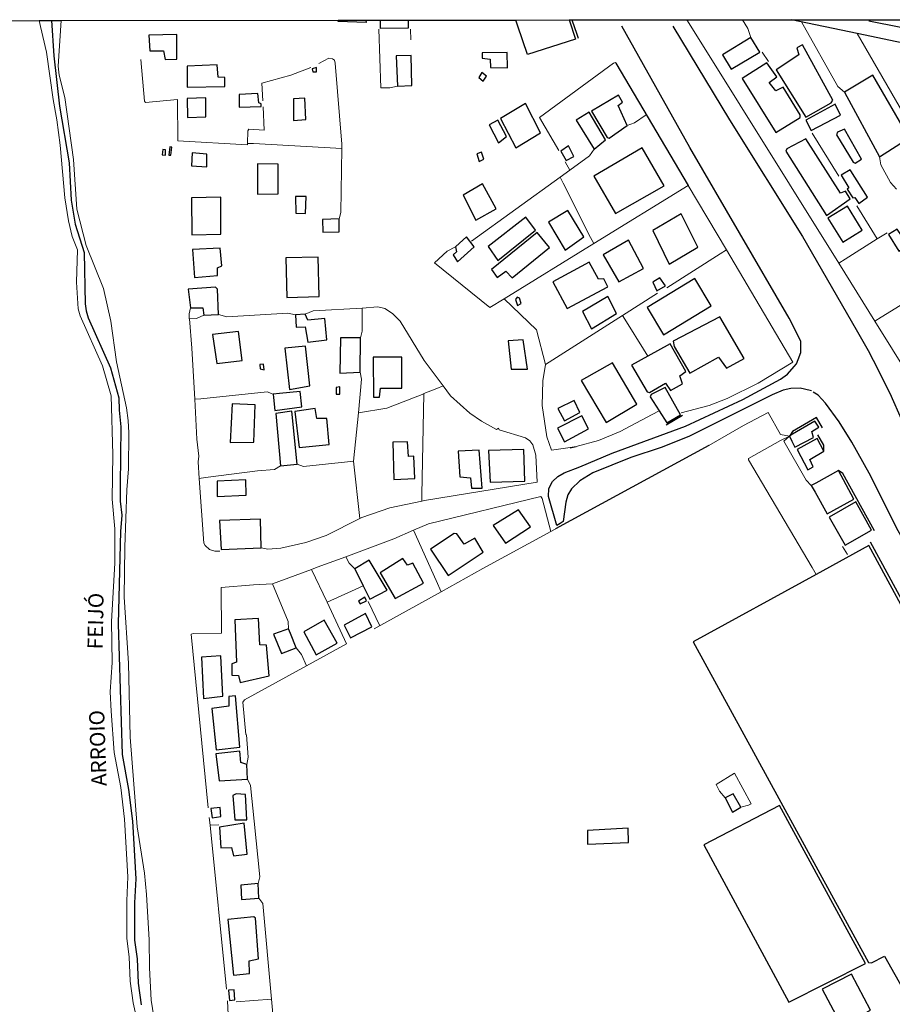
# Model space of a CAD drawing. Units: millimetres. Extents: x 190351 to 192765, y 167905 to 1679836.
# Drawn here: x 191536 to 191679, y 1679674 to 1679835 of the extents above; entities that cross this region are included whole.
import ezdxf
from ezdxf.enums import TextEntityAlignment as Align

# ---------------------------------------------------------------- set-up
doc = ezdxf.new("R2010")
doc.units = ezdxf.units.MM
doc.header["$LTSCALE"] = 15
for name, color, linetype, lineweight in [('V-ARROIO', 5, 'Continuous', 18), ('V-LIMITE', 1, 'Continuous', 25), ('V-LOTE', 1, 'Continuous', 18), ('V-NOME_DOS_LOGRADOUROS', 7, 'Continuous', 15)]:
    doc.layers.add(name, color=color, linetype=linetype, lineweight=lineweight)
for name, color, linetype in [('V-EDIFICACAO', 50, 'Continuous'), ('V-REFERENCIA', 106, 'Continuous'), ('V-TESTADA', 51, 'Continuous'), ('X-LIMITE_5000', 7, 'Continuous')]:
    doc.layers.add(name, color=color, linetype=linetype)
doc.styles.get("Standard").update_dxf_attribs({"font": 'ARIAL.TTF'})

msp = doc.modelspace()

# ---------------------------------------------------------------- linework, layer by layer
at = {"layer": 'V-ARROIO'}
for points in [[(191538.96, 1679835.06), (191539.19, 1679834.06)], [(191557.93, 1679670.64), (191557.27, 1679674.77), (191556.99, 1679680.05), (191556.97, 1679684.65), (191556.53, 1679692.02), (191556.17, 1679695.52), (191554.97, 1679703.1), (191553.82, 1679717.8), (191553.57, 1679729.9), (191552.88, 1679740.72), (191552.99, 1679748.9), (191553.31, 1679758.27), (191553.57, 1679761.72), (191553.63, 1679767.56), (191553.5, 1679769.6), (191553.23, 1679771.65), (191551.58, 1679779.19), (191550.67, 1679785.88), (191549.48, 1679791.2), (191546.66, 1679798.23), (191545.09, 1679804.2), (191544.58, 1679812.29), (191543.13, 1679822.45), (191542.23, 1679826.1), (191542.06, 1679827.55), (191542.54, 1679835.06)], [(191539.19, 1679834.06), (191540.15, 1679829.89), (191541.23, 1679822.11), (191541.85, 1679818.81), (191542.4, 1679814.64), (191543.17, 1679806.03), (191543.75, 1679802.28), (191544.36, 1679799.73), (191545.24, 1679797.51), (191545.07, 1679792.23), (191545.34, 1679787.88), (191545.68, 1679786.73), (191549.31, 1679778.55), (191550.71, 1679773.65), (191551.01, 1679764.02), (191550.92, 1679756.74), (191551.31, 1679751.88), (191551.33, 1679746.26), (191550.77, 1679736.72), (191550.9, 1679729.98), (191550.56, 1679725.21), (191550.71, 1679722.06), (191551.22, 1679715.29), (191552.29, 1679709.53), (191552.93, 1679704.38), (191553.46, 1679694.92), (191553.27, 1679691), (191553.27, 1679684.87), (191553.67, 1679681.84), (191553.86, 1679677.84), (191554.33, 1679674.34), (191557.36, 1679660.45)]]:
    msp.add_lwpolyline(points, dxfattribs=at)
at = {"layer": 'V-EDIFICACAO'}
for points in [[(191592.41, 1679835.1), (191592.43, 1679834.72), (191587.85, 1679834.89), (191587.85, 1679835.1)], [(191599.3, 1679835.11), (191599.32, 1679833.81), (191594.78, 1679833.75), (191594.8, 1679835.1)], [(191625.69, 1679835.13), (191626.72, 1679832), (191618.85, 1679829.48), (191617.27, 1679834.12), (191616.93, 1679835.12)]]:
    msp.add_lwpolyline(points, dxfattribs=at)
for points in [[(191556.9, 1679832.67), (191557.06, 1679830.1), (191559.31, 1679830.11), (191559.59, 1679828.68), (191561.5, 1679828.72), (191561.47, 1679832.76), (191556.9, 1679832.67)], [(191650.74, 1679829.45), (191652.16, 1679827.1), (191656.83, 1679829.88), (191655.41, 1679832.29), (191650.74, 1679829.45)], [(191663.83, 1679831.08), (191662.93, 1679830.55), (191663.24, 1679829.44), (191659.51, 1679826.95), (191664.37, 1679819.22), (191668.51, 1679821.56), (191668.81, 1679822.01), (191663.83, 1679831.08)], [(191597.36, 1679829.24), (191597.58, 1679824.33), (191599.95, 1679824.39), (191599.82, 1679829.3), (191597.36, 1679829.24)], [(191611.42, 1679829.77), (191611.42, 1679828.89), (191612.73, 1679828.74), (191612.81, 1679827.36), (191615.59, 1679827.33), (191615.51, 1679829.82), (191611.42, 1679829.77)], [(191563.16, 1679827.55), (191563.16, 1679824.12), (191569.35, 1679824.24), (191569.35, 1679825.73), (191568.24, 1679825.76), (191568.08, 1679827.77), (191563.16, 1679827.55)], [(191583.63, 1679827.15), (191583.74, 1679826.67), (191584.35, 1679826.67), (191584.35, 1679827.34), (191583.63, 1679827.15)], [(191653.94, 1679825.54), (191659.46, 1679816.7), (191663.46, 1679819.18), (191663.47, 1679819.61), (191660.65, 1679824.15), (191659.49, 1679823.56), (191658.37, 1679824.92), (191659.64, 1679825.84), (191657.98, 1679828.14), (191653.94, 1679825.54)], [(191611.38, 1679826.52), (191610.91, 1679825.72), (191611.57, 1679825.14), (191612.13, 1679825.94), (191611.38, 1679826.52)], [(191675.37, 1679826.11), (191670.69, 1679823.34), (191676.46, 1679812.74), (191681.29, 1679815.87), (191675.37, 1679826.11)], [(191563.15, 1679822.31), (191563.2, 1679819.19), (191566.2, 1679819.3), (191566.2, 1679822.4), (191563.15, 1679822.31)], [(191571.68, 1679822.95), (191571.68, 1679820.88), (191575.28, 1679820.96), (191575.27, 1679821.42), (191574.87, 1679821.58), (191574.71, 1679823.13), (191571.68, 1679822.95)], [(191580.58, 1679822.23), (191580.59, 1679818.71), (191582.6, 1679818.84), (191582.43, 1679822.36), (191580.58, 1679822.23)], [(191629.31, 1679820.21), (191631.88, 1679815.92), (191632.23, 1679815.77), (191635.15, 1679817.86), (191633.66, 1679821.14), (191634.38, 1679821.69), (191633.72, 1679822.83), (191629.31, 1679820.21)], [(191614.45, 1679818.99), (191616.93, 1679814.23), (191621, 1679816.67), (191618.53, 1679821.45), (191614.45, 1679818.99)], [(191664.39, 1679818.73), (191665.28, 1679817.04), (191670.08, 1679819.58), (191669.17, 1679821.34), (191664.39, 1679818.73)], [(191612.6, 1679818), (191614.09, 1679815.04), (191615.42, 1679816.06), (191613.97, 1679818.76), (191612.6, 1679818)], [(191626.8, 1679818.73), (191629.77, 1679813.98), (191631.6, 1679815.53), (191628.91, 1679820.06), (191626.8, 1679818.73)], [(191670.7, 1679817.29), (191669.57, 1679816.77), (191669.4, 1679816.36), (191672.13, 1679811.86), (191672.48, 1679811.72), (191673.5, 1679812.36), (191670.7, 1679817.29)], [(191664.36, 1679815.71), (191661.25, 1679814.04), (191661.1, 1679813.67), (191667.76, 1679803.16), (191671.65, 1679805.88), (191670.87, 1679807.15), (191670.03, 1679806.82), (191664.36, 1679815.71)], [(191559.16, 1679813.95), (191559.1, 1679813.09), (191559.64, 1679813), (191559.63, 1679813.86), (191559.16, 1679813.95)], [(191560.31, 1679814.38), (191560.17, 1679813.02), (191560.52, 1679813), (191560.67, 1679814.33), (191560.31, 1679814.38)], [(191624.29, 1679813.67), (191625.19, 1679812.15), (191626.44, 1679812.77), (191625.54, 1679814.52), (191624.29, 1679813.67)], [(191629.7, 1679809.56), (191633.25, 1679803.45), (191641.19, 1679808.02), (191637.6, 1679814.22), (191629.7, 1679809.56)], [(191563.97, 1679813.41), (191563.89, 1679811.27), (191566.37, 1679811.08), (191566.38, 1679813.18), (191563.97, 1679813.41)], [(191610.57, 1679813.23), (191610.96, 1679811.98), (191611.72, 1679812.35), (191611.33, 1679813.49), (191610.57, 1679813.23)], [(191574.65, 1679811.59), (191574.66, 1679806.66), (191578.08, 1679806.69), (191578.04, 1679811.54), (191574.65, 1679811.59)], [(191671.77, 1679810.47), (191671.65, 1679810.61), (191670.19, 1679809.72), (191671.4, 1679807.68), (191671.14, 1679807.46), (191672.05, 1679806.06), (191672.4, 1679806.1), (191673.04, 1679805.13), (191674.46, 1679806.12), (191671.77, 1679810.47)], [(191611.47, 1679808.34), (191608.31, 1679806.46), (191610.37, 1679802.39), (191613.71, 1679804.26), (191611.47, 1679808.34)], [(191563.88, 1679806.01), (191563.93, 1679800), (191568.69, 1679800.1), (191568.67, 1679806.14), (191563.88, 1679806.01)], [(191580.87, 1679806.26), (191580.93, 1679803.5), (191582.55, 1679803.45), (191582.65, 1679806.27), (191580.87, 1679806.26)], [(191671.19, 1679804.67), (191668, 1679802.68), (191670.44, 1679798.77), (191673.61, 1679800.74), (191671.19, 1679804.67)], [(191585.31, 1679802.49), (191585.36, 1679800.43), (191588.01, 1679800.47), (191588.01, 1679802.59), (191585.31, 1679802.49)], [(191612.41, 1679798.05), (191614.02, 1679795.79), (191620.13, 1679800.73), (191618.6, 1679802.89), (191612.41, 1679798.05)], [(191622.28, 1679802.06), (191625.02, 1679797.49), (191628.04, 1679799.64), (191625.46, 1679803.96), (191622.28, 1679802.06)], [(191639.33, 1679800.71), (191642.02, 1679795.19), (191646.73, 1679797.96), (191643.99, 1679803.44), (191639.33, 1679800.71)], [(191680.02, 1679799.88), (191679.32, 1679800.89), (191677.92, 1679800.03), (191679.58, 1679797.32), (191684.26, 1679800.32), (191683.25, 1679801.61), (191680.02, 1679799.88)], [(191607.08, 1679798.03), (191607.21, 1679797.18), (191606.69, 1679796.68), (191607.38, 1679795.57), (191610.13, 1679798.03), (191608.84, 1679799.65), (191607.73, 1679798.63), (191607.08, 1679798.03)], [(191612.95, 1679794.32), (191613.86, 1679793.02), (191615.32, 1679794.03), (191616.34, 1679792.93), (191622.43, 1679797.88), (191620.41, 1679800.38), (191612.95, 1679794.32)], [(191564.06, 1679797.57), (191564.36, 1679793.02), (191568.11, 1679793.34), (191568.15, 1679794.56), (191568.85, 1679794.93), (191568.59, 1679797.81), (191564.06, 1679797.57)], [(191631.23, 1679796.7), (191633.8, 1679792.29), (191637.81, 1679794.45), (191635.38, 1679799.1), (191631.23, 1679796.7)], [(191579.31, 1679796.24), (191579.48, 1679789.74), (191584.75, 1679789.87), (191584.6, 1679796.33), (191579.31, 1679796.24)], [(191622.97, 1679792.31), (191625.32, 1679787.95), (191631.99, 1679791.49), (191631.34, 1679792.79), (191630.48, 1679792.71), (191628.91, 1679795.52), (191622.97, 1679792.31)], [(191640.49, 1679792.95), (191639.33, 1679792.24), (191640.01, 1679790.8), (191641.4, 1679791.61), (191640.49, 1679792.95)], [(191563.34, 1679791.07), (191563.71, 1679788.04), (191565.73, 1679788.06), (191565.89, 1679786.84), (191568.28, 1679786.97), (191568.13, 1679791.11), (191567.79, 1679791.39), (191563.34, 1679791.07)], [(191638.43, 1679788.09), (191641.07, 1679783.6), (191648.9, 1679788.36), (191646.24, 1679792.84), (191638.43, 1679788.09)], [(191617.18, 1679789.8), (191616.87, 1679789.42), (191617.19, 1679788.42), (191617.81, 1679788.77), (191617.55, 1679789.59), (191617.18, 1679789.8)], [(191627.82, 1679787.46), (191629.33, 1679784.62), (191633.39, 1679787.1), (191631.98, 1679789.9), (191627.82, 1679787.46)], [(191582.92, 1679786.01), (191582.48, 1679787), (191580.88, 1679786.87), (191581.01, 1679784.88), (191582.48, 1679784.9), (191582.93, 1679782.41), (191586.03, 1679782.8), (191585.71, 1679786.28), (191582.92, 1679786.01)], [(191642.69, 1679782.56), (191642.82, 1679781.7), (191645.43, 1679777.34), (191650.12, 1679779.97), (191651.38, 1679778.15), (191654.27, 1679779.75), (191650.3, 1679786.56), (191642.69, 1679782.56)], [(191567.29, 1679783.68), (191568, 1679778.92), (191572.17, 1679779.44), (191571.58, 1679784.17), (191567.29, 1679783.68)], [(191579.13, 1679781.44), (191579.92, 1679774.7), (191583.21, 1679775.27), (191582.53, 1679781.78), (191579.13, 1679781.44)], [(191588.24, 1679783.15), (191588.17, 1679777.34), (191591.47, 1679777.52), (191591.52, 1679783.1), (191588.24, 1679783.15)], [(191615.68, 1679782.63), (191616.19, 1679778), (191618.86, 1679778.02), (191618.15, 1679782.82), (191615.68, 1679782.63)], [(191638.51, 1679780.12), (191635.87, 1679778.67), (191638.44, 1679774.27), (191638.79, 1679774.19), (191641.41, 1679775.71), (191642.23, 1679774.53), (191644.23, 1679775.59), (191643.76, 1679776.9), (191644.77, 1679777.61), (191642.2, 1679782.14)], [(191575.04, 1679778.79), (191575.09, 1679778.08), (191575.75, 1679777.89), (191575.67, 1679778.84), (191575.04, 1679778.79)], [(191593.58, 1679779.96), (191593.63, 1679773.44), (191594.61, 1679773.44), (191594.79, 1679774.9), (191598.29, 1679774.91), (191598.29, 1679779.94), (191593.58, 1679779.96)], [(191627.61, 1679776.17), (191631.73, 1679769.29), (191636.76, 1679772.28), (191632.78, 1679779.02), (191627.61, 1679776.17)], [(191577.25, 1679773.9), (191577.3, 1679773.38), (191577.52, 1679771.25), (191581.91, 1679771.82), (191581.66, 1679774.35), (191578.27, 1679774), (191577.25, 1679773.9)], [(191587.52, 1679774.99), (191587.53, 1679773.89), (191588.15, 1679773.91), (191588.15, 1679775.09), (191587.52, 1679774.99)], [(191640.4, 1679771.2), (191641.66, 1679769.24), (191643.9, 1679770.52), (191641.36, 1679775.02), (191639.1, 1679773.87), (191638.94, 1679773.49)], [(191570.54, 1679772.33), (191570.22, 1679766.01), (191574.08, 1679766.07), (191574.3, 1679772.14), (191570.54, 1679772.33)], [(191623.82, 1679771.57), (191624.88, 1679769.54), (191627.43, 1679770.91), (191626.48, 1679772.9), (191623.82, 1679771.57)], [(191577.65, 1679770.77), (191578.45, 1679762.19), (191581.16, 1679762.43), (191580.3, 1679771.11), (191577.65, 1679770.77)], [(191580.79, 1679771.09), (191581.49, 1679765.21), (191586.39, 1679765.67), (191586.01, 1679769.92), (191584.4, 1679769.93), (191584.09, 1679771.58), (191580.79, 1679771.09)], [(191623.73, 1679768.33), (191624.88, 1679766.09), (191628.84, 1679768.26), (191627.76, 1679770.38), (191623.73, 1679768.33)], [(191661.69, 1679767.03), (191662.09, 1679766.24), (191662.6, 1679765.24), (191665.63, 1679766.83), (191665.36, 1679767.8), (191666.5, 1679768.49), (191665.87, 1679769.49), (191662.22, 1679767.34), (191661.69, 1679767.03)], [(191596.81, 1679766.04), (191597, 1679759.93), (191600.41, 1679760.1), (191600.24, 1679763.78), (191599.36, 1679763.72), (191599.22, 1679766.13), (191596.81, 1679766.04)], [(191662.97, 1679764.87), (191664.73, 1679761.53), (191665.56, 1679762.04), (191665.06, 1679763.21), (191667.35, 1679764.6), (191666.23, 1679766.64), (191662.97, 1679764.87)], [(191607.5, 1679764.61), (191607.76, 1679760.39), (191609.53, 1679760.23), (191609.69, 1679758.55), (191611.44, 1679758.55), (191610.95, 1679764.72), (191607.5, 1679764.61)], [(191612.44, 1679764.71), (191612.75, 1679759.49), (191618.42, 1679759.68), (191618.26, 1679764.85), (191612.44, 1679764.71)], [(191665.27, 1679758.95), (191665.89, 1679757.86), (191667.88, 1679754.33), (191672.21, 1679756.72), (191669.72, 1679761.4), (191666.03, 1679759.37), (191665.27, 1679758.95)], [(191568.08, 1679759.69), (191568.06, 1679757.19), (191572.82, 1679757.36), (191572.77, 1679759.89), (191568.08, 1679759.69)], [(191668.21, 1679753.81), (191670.82, 1679749.18), (191675.1, 1679751.65), (191672.55, 1679756.31), (191668.21, 1679753.81)], [(191613.25, 1679752.41), (191615.26, 1679749.52), (191619.33, 1679752.19), (191617.39, 1679755), (191613.25, 1679752.41)], [(191568.45, 1679753.26), (191568.73, 1679748.48), (191575.3, 1679748.79), (191575.16, 1679753.48), (191568.45, 1679753.26)], [(191607.29, 1679751.06), (191606.85, 1679751.09), (191602.99, 1679748.56), (191605.88, 1679744.24), (191611.62, 1679748.07), (191610.21, 1679750.36), (191608.48, 1679749.39), (191607.29, 1679751.06)], [(191666.07, 1679744.42), (191645.97, 1679733.39), (191674.66, 1679680.91), (191675.12, 1679680.84), (191677.27, 1679681.94), (191680.62, 1679675.94), (191704.3, 1679688.11), (191700.72, 1679694.37), (191701.12, 1679694.6), (191703.73, 1679696.11), (191700.17, 1679702.17), (191674.71, 1679749.17)], [(191591.96, 1679742.55), (191593.03, 1679740.36), (191595.9, 1679741.82), (191592.94, 1679746.74), (191590.59, 1679745.35)], [(191594.76, 1679744.69), (191597.2, 1679740.49), (191601.85, 1679743.01), (191600.06, 1679746.26), (191599.21, 1679745.94), (191598.43, 1679747.04), (191594.76, 1679744.69)], [(191591.22, 1679740.06), (191591.48, 1679739.59), (191592.49, 1679740.09), (191592.23, 1679740.69), (191591.22, 1679740.06)], [(191570.95, 1679736.98), (191571.25, 1679730.06), (191570.48, 1679729.77), (191570.48, 1679727.94), (191571.59, 1679727.9), (191571.85, 1679726.76), (191576.56, 1679727.82), (191576.14, 1679732.85), (191575.08, 1679732.92), (191574.86, 1679737.22), (191570.95, 1679736.98)], [(191585.59, 1679736.94), (191582.24, 1679735.02), (191584.25, 1679731.24), (191587.72, 1679733.19), (191585.59, 1679736.94)], [(191588.84, 1679736.12), (191589.88, 1679734.05), (191593.39, 1679735.82), (191592.37, 1679738.03), (191588.84, 1679736.12)], [(191579.77, 1679735.51), (191579.13, 1679735.29), (191577.3, 1679734.66), (191578.62, 1679731.46), (191580.99, 1679732.41), (191580.07, 1679734.74), (191579.77, 1679735.51)], [(191565.49, 1679730.89), (191565.83, 1679724.13), (191568.98, 1679724.5), (191568.67, 1679731.1), (191565.49, 1679730.89)], [(191569.97, 1679722.86), (191567.2, 1679722.46), (191567.89, 1679715.69), (191571.79, 1679716.14), (191571.05, 1679724.54), (191569.98, 1679724.42), (191569.97, 1679722.86)], [(191567.88, 1679715.07), (191568.39, 1679710.65), (191573.06, 1679710.94), (191572.94, 1679713.3), (191571.97, 1679713.66), (191571.78, 1679715.48), (191567.88, 1679715.07)], [(191571.21, 1679708.51), (191570.65, 1679708.22), (191570.95, 1679704.25), (191572.95, 1679704.24), (191572.73, 1679708.42), (191571.21, 1679708.51)], [(191652.49, 1679708.54), (191651.17, 1679707.84), (191652.37, 1679705.51), (191653.73, 1679706.31), (191652.49, 1679708.54)], [(191567.05, 1679706.12), (191567.26, 1679704.57), (191568.68, 1679704.83), (191568.55, 1679706.26), (191567.05, 1679706.12)], [(191660.05, 1679706.61), (191647.68, 1679700.2), (191661.62, 1679674.41), (191674.17, 1679680.78), (191660.05, 1679706.61)], [(191568.43, 1679703.09), (191568.7, 1679699.67), (191570.44, 1679699.75), (191570.73, 1679698.4), (191573, 1679698.66), (191572.47, 1679703.7), (191568.43, 1679703.09)], [(191628.66, 1679702.51), (191628.64, 1679700.27), (191635.39, 1679700.54), (191635.3, 1679702.9), (191628.66, 1679702.51)], [(191571.93, 1679693.56), (191572.07, 1679691.24), (191574.91, 1679691.45), (191574.8, 1679693.85), (191571.93, 1679693.56)], [(191569.84, 1679687.93), (191570.73, 1679678.84), (191573.36, 1679679.12), (191573.3, 1679681.22), (191574.86, 1679681.5), (191574.35, 1679688.16), (191574.06, 1679688.37), (191569.84, 1679687.93)], [(191667.06, 1679676.57), (191670.21, 1679670.62), (191674.97, 1679673.11), (191671.85, 1679679), (191667.06, 1679676.57)], [(191569.93, 1679676.4), (191570.11, 1679674.71), (191570.97, 1679674.79), (191570.85, 1679676.47), (191569.93, 1679676.4)]]:
    msp.add_lwpolyline(points, close=True, dxfattribs=at)
at = {"layer": 'V-LIMITE'}
msp.add_lwpolyline([(191540.99, 1679835.06), (191541.38, 1679829.24), (191542.29, 1679821.01), (191543.85, 1679811.76), (191544.18, 1679805.63), (191544.86, 1679801.71), (191546.3, 1679797.1), (191546.47, 1679788.71), (191546.64, 1679787.56), (191546.98, 1679786.41), (191550.61, 1679778.23), (191552.01, 1679773.33), (191552.03, 1679771.29), (191552.31, 1679768.54), (191552.18, 1679758.97), (191552.22, 1679756.42), (191552.46, 1679754.12), (191552.26, 1679751.44), (191551.87, 1679736.35), (191552.52, 1679714.97), (191553.59, 1679709.21), (191554.23, 1679704.06), (191554.76, 1679694.6), (191554.57, 1679690.68), (191554.57, 1679684.55), (191554.97, 1679681.52), (191555.16, 1679677.52), (191555.63, 1679674.02)], dxfattribs=at)
at = {"layer": 'V-LOTE'}
for points in [[(191644.93, 1679835.14), (191645.55, 1679834.14), (191669.76, 1679795.33)], [(191655.41, 1679832.29), (191654.92, 1679833.74), (191654, 1679835.15)], [(191672.79, 1679832.92), (191662.06, 1679835.16)], [(191663.65, 1679834.81), (191669.62, 1679824.23), (191670.69, 1679823.34)], [(191594.51, 1679833.64), (191594.85, 1679824.05), (191596.3, 1679824.03)], [(191599.71, 1679833.64), (191599.77, 1679831.91)], [(191672.79, 1679832.92), (191673.38, 1679831.9), (191684.7, 1679812.24)], [(191685.78, 1679830.22), (191672.79, 1679832.92)], [(191573.04, 1679814.95), (191573.03, 1679814.71), (191561.64, 1679815.37), (191561.59, 1679822.11), (191556.34, 1679821.62), (191556.17, 1679821.85), (191555.59, 1679828.67)], [(191588.48, 1679814.12), (191588.49, 1679814.82), (191587.39, 1679828.06), (191587.27, 1679828.56), (191586.97, 1679828.8), (191586.37, 1679828.88), (191584.73, 1679828.01)], [(191658.25, 1679828.35), (191657.24, 1679829.89)], [(191583.39, 1679827.36), (191580.13, 1679826.11), (191575.38, 1679824.8), (191575.57, 1679821.88)], [(191623.96, 1679813.78), (191620.8, 1679819.15), (191632.92, 1679828.07), (191633.24, 1679828.16), (191645.12, 1679808.07)], [(191596.3, 1679824.03), (191597.58, 1679824.33)], [(191575.59, 1679820.94), (191575.78, 1679817.08), (191573.25, 1679817.25), (191573.1, 1679816.98), (191573.04, 1679814.95)], [(191638.27, 1679819.64), (191636.37, 1679818.33), (191635.15, 1679817.86)], [(191669.76, 1679809.58), (191665.41, 1679816.63)], [(191588.48, 1679814.12), (191574.04, 1679814.9), (191573.04, 1679814.95)], [(191588.01, 1679802.59), (191588.33, 1679803.61), (191588.48, 1679814.12)], [(191629.77, 1679813.98), (191628.98, 1679812.9)], [(191628.98, 1679812.9), (191625.77, 1679810.57)], [(191676.65, 1679811.45), (191676.46, 1679812.74)], [(191625.77, 1679810.57), (191625.01, 1679811.9)], [(191679.24, 1679807.47), (191678.24, 1679808.54), (191676.65, 1679811.45)], [(191624.19, 1679809.43), (191609.71, 1679798.94)], [(191625.77, 1679810.57), (191624.19, 1679809.43)], [(191629.17, 1679799.57), (191624.7, 1679808.42), (191624.19, 1679809.43)], [(191629.68, 1679798.54), (191645.13, 1679808.07)], [(191645.13, 1679808.07), (191651.39, 1679797.5)], [(191676.07, 1679799.3), (191672.74, 1679804.72)], [(191699.76, 1679801.47), (191681.66, 1679789.75), (191680.51, 1679788.86), (191676.69, 1679786.49), (191675.66, 1679785.85)], [(191629.68, 1679798.54), (191629.17, 1679799.57)], [(191677.68, 1679800.31), (191676.07, 1679799.3)], [(191607.08, 1679798.03), (191605.73, 1679797.28), (191603.65, 1679795.42), (191612.7, 1679788.07), (191615.01, 1679789.5)], [(191615.01, 1679789.5), (191629.68, 1679798.54)], [(191676.07, 1679799.3), (191670.8, 1679795.98), (191669.76, 1679795.33)], [(191650.39, 1679796.86), (191641.66, 1679791.32)], [(191651.39, 1679797.5), (191662.28, 1679779.14), (191656.6, 1679775.69), (191651.49, 1679773.2), (191648.55, 1679772.05), (191643.98, 1679770.84)], [(191651.39, 1679797.5), (191650.39, 1679796.86)], [(191669.76, 1679795.33), (191675.66, 1679785.85)], [(191640.12, 1679790.41), (191634.4, 1679786.78)], [(191591.81, 1679787.99), (191594.36, 1679788.2), (191595.5, 1679787.9), (191596.75, 1679787.13), (191598.02, 1679785.83), (191601.96, 1679779.44), (191605.05, 1679775.27)], [(191621.79, 1679778.76), (191620.31, 1679784.44), (191615.01, 1679789.5)], [(191563.53, 1679786.21), (191563.52, 1679786.21), (191563.47, 1679787.03), (191563.71, 1679788.04)], [(191565.89, 1679786.84), (191564.69, 1679786.3)], [(191569.66, 1679786.58), (191568.28, 1679786.97)], [(191580.88, 1679786.87), (191579.66, 1679787.15), (191569.66, 1679786.58)], [(191591.81, 1679787.99), (191583.77, 1679787.52), (191582.48, 1679787)], [(191591.79, 1679784.24), (191591.81, 1679787.99)], [(191634.4, 1679786.78), (191621.79, 1679778.76)], [(191634.4, 1679786.78), (191635.03, 1679785.76)], [(191564.69, 1679786.3), (191563.53, 1679786.21)], [(191563.53, 1679786.21), (191563.94, 1679781.45), (191564.41, 1679773.07)], [(191635.03, 1679785.76), (191637.8, 1679781.26)], [(191675.66, 1679785.85), (191681.46, 1679776.56)], [(191591.52, 1679783.1), (191591.79, 1679784.24)], [(191637.8, 1679781.26), (191638.51, 1679780.12)], [(191621.79, 1679778.76), (191621.34, 1679776.08), (191621.22, 1679772.03), (191621.99, 1679766.94), (191622.8, 1679764.74), (191625.8, 1679765.17)], [(191591.7, 1679776.35), (191591.47, 1679777.52)], [(191591.22, 1679770.88), (191591.7, 1679776.35)], [(191605.05, 1679775.27), (191606.25, 1679773.65), (191609.4, 1679770.79), (191611.32, 1679769.49), (191613.78, 1679768.13), (191614.11, 1679768.33), (191614.19, 1679768.05), (191618.52, 1679766.75), (191619.24, 1679766.26), (191619.71, 1679765.6), (191620.22, 1679763.94), (191620.43, 1679759.53), (191601.99, 1679756.5), (191601.55, 1679756.41)], [(191604.02, 1679774.86), (191605.05, 1679775.27)], [(191577.25, 1679773.9), (191576.27, 1679774.28), (191565.42, 1679773.17)], [(191601.89, 1679773.96), (191595.81, 1679771.63), (191591.22, 1679770.88)], [(191601.55, 1679756.41), (191601.57, 1679757.42), (191601.89, 1679773.96)], [(191601.89, 1679773.96), (191601.89, 1679774.01), (191604.02, 1679774.86)], [(191565.42, 1679773.17), (191564.41, 1679773.07)], [(191564.41, 1679773.07), (191564.77, 1679766.54), (191565.05, 1679763.77), (191564.96, 1679762.83), (191565.15, 1679760.13)], [(191591.22, 1679770.88), (191590.39, 1679762.94)], [(191626.83, 1679765.32), (191630.47, 1679766.32), (191634.01, 1679767.79), (191639.24, 1679770.58), (191640.4, 1679771.2)], [(191661.69, 1679767.03), (191660.22, 1679767.29), (191658.24, 1679770.91), (191654.17, 1679768.81), (191648.49, 1679765.53)], [(191666.07, 1679744.42), (191665.4, 1679745.55), (191655, 1679763.17), (191655, 1679763.38), (191660.22, 1679766.33), (191661.69, 1679767.03)], [(191661.69, 1679767.03), (191660.8, 1679766.24), (191664.46, 1679759.86), (191665.27, 1679758.95)], [(191648.49, 1679765.53), (191622.65, 1679751.43)], [(191625.8, 1679765.17), (191626.83, 1679765.32)], [(191582.21, 1679762.1), (191581.16, 1679762.43)], [(191589.39, 1679762.84), (191582.21, 1679762.1)], [(191590.39, 1679762.94), (191589.39, 1679762.84)], [(191590.39, 1679762.94), (191590.39, 1679762.92), (191591.39, 1679753.58)], [(191578.45, 1679762.19), (191577.48, 1679761.6), (191574.67, 1679761.36), (191566.18, 1679760.26)], [(191566.18, 1679760.26), (191565.15, 1679760.13)], [(191565.15, 1679760.13), (191565.89, 1679749.55), (191566.13, 1679749.13), (191566.84, 1679748.51), (191567.69, 1679748.24), (191568.53, 1679748.23)], [(191601.55, 1679756.41), (191596.35, 1679755.3), (191591.72, 1679753.75), (191591.39, 1679753.58)], [(191600.19, 1679751.64), (191602.63, 1679752.69), (191621.03, 1679757.15), (191621.23, 1679756.86), (191622.65, 1679751.43)], [(191591.39, 1679753.58), (191585.93, 1679750.81), (191582.6, 1679749.64), (191578.47, 1679748.7), (191576.37, 1679748.54), (191575.3, 1679748.79)], [(191589.13, 1679747.28), (191597, 1679750.26), (191600.19, 1679751.64)], [(191603.93, 1679743.4), (191600.19, 1679751.64)], [(191622.65, 1679751.43), (191611.53, 1679745.36), (191604.74, 1679741.59)], [(191670.4, 1679748.99), (191671.19, 1679747.66)], [(191583.5, 1679745.23), (191584.46, 1679745.58), (191589.13, 1679747.28)], [(191589.13, 1679747.28), (191589.65, 1679746.26), (191590.59, 1679745.35)], [(191586.07, 1679739.89), (191583.5, 1679745.23), (191577.12, 1679742.85)], [(191604.74, 1679741.59), (191603.93, 1679743.4)], [(191577.12, 1679742.85), (191574.04, 1679742.7), (191568.71, 1679742.29), (191568.78, 1679734.82), (191564.2, 1679734.77), (191563.83, 1679734.65), (191566.59, 1679706.23)], [(191579.77, 1679735.51), (191579.71, 1679736.74), (191577.12, 1679742.85)], [(191590.66, 1679741.96), (191586.07, 1679739.89)], [(191591.96, 1679742.55), (191590.66, 1679741.96)], [(191604.74, 1679741.59), (191593.77, 1679735.49)], [(191586.07, 1679739.89), (191589.25, 1679733.06)], [(191594.71, 1679736.02), (191592.8, 1679740)], [(191581.89, 1679731.34), (191580.99, 1679732.41)], [(191589.25, 1679733.06), (191582.71, 1679729.46)], [(191582.71, 1679729.46), (191581.89, 1679731.34)], [(191582.71, 1679729.46), (191572.55, 1679723.87), (191572.27, 1679723.51), (191572.74, 1679718.22), (191572.87, 1679718.18), (191573.12, 1679714.49), (191572.94, 1679713.3)], [(191573.55, 1679709.89), (191573.06, 1679710.94)], [(191654.99, 1679706.65), (191655.42, 1679706.87), (191652.69, 1679711.88), (191649.73, 1679710.07), (191650.28, 1679708.94)], [(191574.14, 1679704.05), (191573.55, 1679709.89)], [(191650.28, 1679708.94), (191651.17, 1679707.84)], [(191653.73, 1679706.31), (191654.99, 1679706.65)], [(191566.79, 1679704.64), (191566.91, 1679703.41)], [(191566.91, 1679703.41), (191568.34, 1679703.45)], [(191566.91, 1679703.41), (191569.59, 1679676.56)], [(191575.06, 1679694.96), (191574.14, 1679704.05)], [(191574.8, 1679693.85), (191575.06, 1679694.96)], [(191575.52, 1679690.55), (191574.91, 1679691.45)], [(191576.97, 1679674.93), (191575.52, 1679690.55)], [(191569.77, 1679674.64), (191569.87, 1679672.39), (191571.55, 1679656.32), (191578.57, 1679657.56), (191576.97, 1679674.93)], [(191576.97, 1679674.93), (191571.2, 1679674.47)]]:
    msp.add_lwpolyline(points, dxfattribs=at)
at = {"layer": 'V-REFERENCIA'}
for points in [[(191750.19, 1679819.62), (191738.08, 1679822.65), (191703.85, 1679829.29), (191701.94, 1679829.52), (191674.7, 1679834.96)], [(191663.14, 1679779.6), (191663.59, 1679780.72), (191663.57, 1679782.6), (191661.65, 1679786.35), (191645.4, 1679814.25), (191634.29, 1679834.13)], [(191642.62, 1679834.14), (191651.89, 1679818.77), (191663.85, 1679799.7), (191672.61, 1679784.47)], [(191672.61, 1679784.47), (191674.58, 1679781.04), (191675.39, 1679779.45)], [(191627.42, 1679762), (191632.68, 1679764.25), (191644.68, 1679768.66), (191654.05, 1679773.01), (191660.23, 1679776.35), (191661.38, 1679777.18), (191662.49, 1679778.46)], [(191662.49, 1679778.46), (191662.84, 1679778.87), (191663.14, 1679779.6)], [(191675.39, 1679779.45), (191678.12, 1679774.08), (191680.14, 1679769.47), (191681.06, 1679766.96), (191682.59, 1679761.55), (191684.97, 1679754.99), (191687.38, 1679749.03), (191691.81, 1679739.48), (191700.74, 1679723.27), (191706.13, 1679714.43), (191709.67, 1679708.02), (191712.75, 1679702.97), (191716.44, 1679697.65), (191718.91, 1679694.44)], [(191664.16, 1679774.74), (191663.46, 1679774.91), (191661.93, 1679774.86), (191660.65, 1679774.54), (191658.86, 1679773.78), (191645.23, 1679766.96), (191640.69, 1679765.19), (191635.77, 1679763.53), (191629.55, 1679761.04), (191627.42, 1679759.74), (191626.05, 1679758.42), (191625.46, 1679757.46), (191625.12, 1679756.22), (191624.7, 1679753.09), (191624.18, 1679752.77)], [(191665.29, 1679774.46), (191664.16, 1679774.74)], [(191714.09, 1679692.03), (191713.09, 1679693.64), (191708.39, 1679700.16), (191705.04, 1679704.48), (191701.03, 1679710.28), (191697.84, 1679715.41), (191693.47, 1679723.38), (191689.77, 1679731.01), (191687.98, 1679735.14), (191683.7, 1679744.15), (191679.5, 1679751.54), (191674.77, 1679761), (191671.9, 1679766.07), (191669.81, 1679769.39), (191667.59, 1679772.42), (191666.4, 1679773.73), (191665.59, 1679774.26)], [(191624.18, 1679752.77), (191623.64, 1679752.43), (191622.3, 1679757.18), (191622.32, 1679758.45), (191622.91, 1679759.62), (191623.79, 1679760.46), (191624.87, 1679761.06), (191627.42, 1679762)]]:
    msp.add_lwpolyline(points, dxfattribs=at)
at = {"layer": 'V-TESTADA'}
for points in [[(191626.08, 1679835.13), (191626.9, 1679832.8), (191627.121, 1679832.151)], [(191672.79, 1679832.92), (191662.06, 1679835.16)], [(191685.78, 1679830.22), (191672.79, 1679832.92)], [(191633.3, 1679828.05), (191645.12, 1679808.07)], [(191644.21, 1679770.44), (191641.53, 1679768.85)], [(191666.15, 1679770.11), (191662.22, 1679767.82), (191661.69, 1679767.03)], [(191667.1, 1679768.38), (191666.15, 1679770.11)], [(191667.35, 1679764.6), (191667.34, 1679765.55), (191666.33, 1679767.26)], [(191648.49, 1679765.53), (191623.43, 1679751.86)], [(191625.8, 1679765.14), (191626.83, 1679765.32)], [(191625.8, 1679765.17), (191625.8, 1679765.14)], [(191670.41, 1679760.95), (191669.72, 1679761.4)], [(191675.64, 1679751.57), (191670.41, 1679760.95)], [(191674.89, 1679749.74), (191701.09, 1679701.57), (191703.71, 1679697.08), (191703.73, 1679696.11)]]:
    msp.add_lwpolyline(points, dxfattribs=at)
at = {"layer": 'X-LIMITE_5000'}
msp.add_lwpolyline([(191392.13, 1679834.95), (191538.96, 1679835.06), (191539.99, 1679835.06), (191540.99, 1679835.06), (191541.54, 1679835.06), (191542.54, 1679835.06), (191587.85, 1679835.1), (191591.41, 1679835.1), (191592.41, 1679835.1), (191593.8, 1679835.1), (191594.8, 1679835.1), (191599.3, 1679835.11), (191616.93, 1679835.12), (191625.69, 1679835.13), (191633.72, 1679835.13), (191638.09, 1679835.14), (191642.02, 1679835.14), (191673.68, 1679835.16), (191696.97, 1679835.18)], dxfattribs=at)

# ---------------------------------------------------------------- texts
at = {"layer": 'V-NOME_DOS_LOGRADOUROS'}
for s, rotation, p in [('FEIJÓ', 89, (191550.13, 1679732.13)), ('ARROIO', 92, (191550.8, 1679709.84))]:
    msp.add_text(s, height=2.5, rotation=rotation, dxfattribs=at).set_placement(p, align=Align.BOTTOM_LEFT)

doc.saveas('drawing.dxf')
